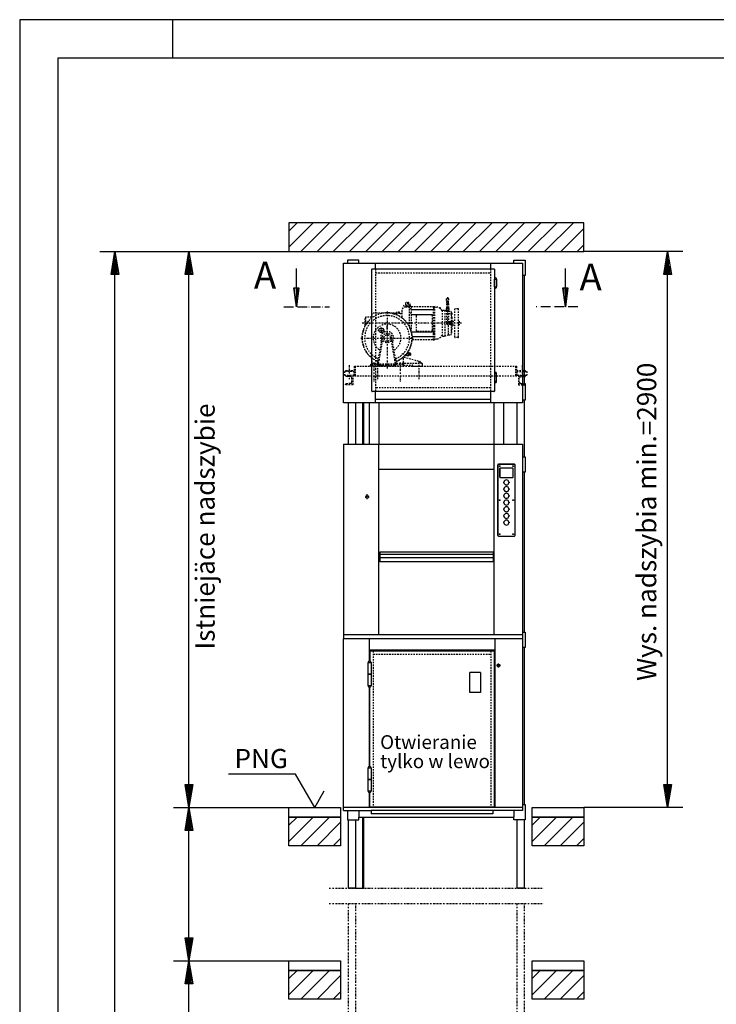
# Model space of a CAD drawing. Extents: x 0 to 8400, y 0 to 5940.
# Drawn here: x 0 to 1818, y 3371 to 5940 of the extents above; entities that cross this region are included whole.
import ezdxf

# ---------------------------------------------------------------- set-up
doc = ezdxf.new("R2010")
doc.units = 0
for name, pattern in [('GESTRICHELT', [7, 4, -3]), ('STRICHPUNKT', [8.5, 4, -2, 0.5, -2]), ('STRICHPUNKT2', [18.5, 10, -4, 0.5, -4]), ('STRICHPUNKT3', [35.5, 25, -5, 0.5, -5])]:
    doc.linetypes.add(name, pattern=pattern)
doc.layers.get('0').update_dxf_attribs({"linetype": 'CONTINUOUS'})
for name, color, linetype in [('1', 7, 'CONTINUOUS'), ('50', 7, 'CONTINUOUS'), ('international', 7, 'CONTINUOUS'), ('polnisch', 7, 'CONTINUOUS')]:
    doc.layers.add(name, color=color, linetype=linetype)
doc.styles.add('ARIAL', font='arial.ttf')
doc.styles.add('PLCAD', font='plcad.ttf')

# ---------------------------------------------------------------- blocks, each defined once
blk = doc.blocks.new('OKFF__________________00076', base_point=(770.2, 3884.9))
at = {"layer": '1', "color": 1}
for p, q in [((720.2, 3971.5), (545.2, 3971.5)), ((770.2, 3884.9), (720.2, 3971.5)), ((770.2, 3884.9), (795.2, 3928.2))]:
    blk.add_line(p, q, dxfattribs=at)
at = {"layer": 'polnisch', "color": 4, "style": 'PLCAD'}
blk.add_text('PNG', height=50, dxfattribs=at).set_placement((560.7, 3987.5))
blk = doc.blocks.new('TW-TRAEGER____________00078', base_point=(1311.2, 5038.4))
at = {"layer": '1', "color": 1, "linetype": 'STRICHPUNKT'}
for p, q in [((1116.7, 5216.2), (1116.7, 5144.1)), ((1007, 5195.1), (1017.2, 5195.1)), ((1012, 5203.3), (1012, 5190.2)), ((959, 5178.8), (959, 5028.2)), ((1128.7, 5172.9), (1116.9, 5172.9)), ((1153.4, 5148.6), (894.3, 5148.6)), ((1121.2, 5153.8), (1121.2, 5143.8)), ((1129.1, 5124.4), (1117.4, 5124.4)), ((890.3, 5109.6), (1027.2, 5109.6)), ((1021, 5067.1), (996.4, 5067.1)), ((860.2, 5038.4), (860.2, 5001.8)), ((924.5, 5045.3), (924.5, 4994.7)), ((934, 5048.3), (934, 4997.7)), ((993.5, 5045.3), (993.5, 4994.7)), ((1042, 5048.3), (1042, 4997.7)), ((1311.2, 5038.4), (1311.2, 5004.7))]:
    blk.add_line(p, q, dxfattribs=at)
at = {"layer": '1', "color": 3, "linetype": 'GESTRICHELT'}
for p, q in [((999, 5186), (1005.2, 5198.5)), ((1007.4, 5190.6), (1015, 5190.6)), ((1017, 5192.6), (1022, 5192.6)), ((1017, 5192.6), (1017, 5140.6)), ((1019.5, 5195.1), (1019.5, 5193.9)), ((1022, 5192.6), (1022, 5128.4)), ((1022, 5191.6), (1079.5, 5191.6)), ((1079.5, 5192.1), (1083, 5192.1)), ((1079.5, 5192.1), (1079.5, 5105.1)), ((1083, 5192.1), (1083, 5105.1)), ((1083.9, 5190.6), (1089.3, 5190.1)), ((1114.2, 5199.1), (1114.2, 5187.6)), ((1114.2, 5199.1), (1115, 5199.1)), ((1114.7, 5201.6), (1118.7, 5201.6)), ((1115, 5201.6), (1115, 5199.1)), ((1118.5, 5201.6), (1118.5, 5199.1)), ((1118.5, 5199.1), (1119.2, 5199.1)), ((1119.2, 5199.1), (1119.2, 5187.6)), ((903.5, 5144.9), (903.5, 5163.6)), ((919, 5163.6), (903.5, 5163.6)), ((947.6, 5174.4), (919, 5174.4)), ((919, 5174.4), (919, 5161.8)), ((991.8, 5174.4), (970.4, 5174.4)), ((993.5, 5173.6), (974, 5173.6)), ((991.8, 5176.6), (984.9, 5176.6)), ((991.8, 5173.6), (991.8, 5176.6)), ((997.5, 5180.6), (997.5, 5175.6)), ((997.5, 5175.6), (997.5, 5162.9)), ((1022, 5185.4), (1017, 5185.4)), ((1022, 5174.1), (1017, 5174.1)), ((1035, 5167), (1035, 5130.3)), ((1074.6, 5169.9), (1037.8, 5169.9)), ((1077.5, 5130.3), (1077.5, 5167)), ((1083, 5185.4), (1079.5, 5185.4)), ((1083, 5174.1), (1079.5, 5174.1)), ((1098.7, 5187.9), (1096.3, 5187.9)), ((1098.7, 5185.6), (1098.7, 5187.9)), ((1103.2, 5180.6), (1102.6, 5180.6)), ((1103.2, 5181.8), (1103.2, 5115.4)), ((1104, 5182.5), (1109.5, 5182.5)), ((1109.5, 5182.5), (1114.2, 5180.9)), ((1109.5, 5181.5), (1109.5, 5115.8)), ((1113, 5186.6), (1120.5, 5186.6)), ((1113, 5186.6), (1113, 5182.6)), ((1113, 5182.6), (1113.2, 5182.6)), ((1113.7, 5187), (1113.7, 5186.6)), ((1119.7, 5187), (1113.7, 5187)), ((1119.5, 5187.6), (1114, 5187.6)), ((1114, 5187.6), (1114, 5187)), ((1114.2, 5181.6), (1114.2, 5148.1)), ((1119.2, 5181.6), (1119.2, 5153.1)), ((1119.2, 5179.3), (1125.7, 5179.1)), ((1119.5, 5187.6), (1119.5, 5187)), ((1119.7, 5187), (1119.7, 5186.6)), ((1120.2, 5182.6), (1120.5, 5182.6)), ((1120.5, 5186.6), (1120.5, 5182.6)), ((1125, 5179.1), (1125.7, 5179.1)), ((1126.7, 5178.1), (1126.7, 5151.1)), ((1127.6, 5175.4), (1126.7, 5175.4)), ((1127.6, 5170.4), (1126.7, 5170.4)), ((1126.7, 5165.6), (1129.2, 5165.6)), ((1127.9, 5175.1), (1127.9, 5170.7)), ((1129.2, 5131.8), (1129.2, 5165.6)), ((1135.5, 5112.1), (1135.5, 5185.1)), ((1144.5, 5186.1), (1136.5, 5186.1)), ((1145.5, 5112.1), (1145.5, 5185.1)), ((903.5, 5162.9), (902, 5162.9)), ((902, 5142.4), (902, 5162.9)), ((1124, 5145.1), (1117.2, 5145.1)), ((1118.9, 5117.9), (1118.9, 5145.1)), ((1124, 5152.1), (1120.2, 5152.1)), ((1127.6, 5151.1), (1125, 5151.1)), ((1125, 5146.1), (1125, 5151.1)), ((1127.6, 5146.1), (1125, 5146.1)), ((1126.7, 5146.1), (1126.7, 5119.2)), ((1127.9, 5146.4), (1127.9, 5150.8)), ((1129.2, 5153.6), (1135.5, 5153.6)), ((1129.2, 5143.7), (1135.5, 5143.7)), ((1145.5, 5153.6), (1146.1, 5153.6)), ((1145.5, 5143.7), (1146.1, 5143.7)), ((1146.1, 5153.6), (1146.1, 5148.6)), ((1146.1, 5153.1), (1147, 5153.1)), ((1146.1, 5143.7), (1146.1, 5148.6)), ((1146.1, 5144.1), (1147, 5144.1)), ((1147, 5153.1), (1147, 5144.1)), ((934.2, 5042.3), (946.6, 5111.8)), ((983.7, 5042.3), (971.3, 5111.8)), ((1037.8, 5127.4), (1074.6, 5127.4)), ((1083, 5123.2), (1079.5, 5123.2)), ((1083, 5111.9), (1079.5, 5111.9)), ((1103.2, 5116.6), (1102.6, 5116.6)), ((1104, 5114.7), (1109.5, 5114.7)), ((1109.5, 5114.7), (1118.9, 5117.9)), ((1118.9, 5117.9), (1125.7, 5118.2)), ((1126.7, 5131.8), (1129.2, 5131.8)), ((1127.6, 5126.9), (1126.7, 5126.9)), ((1127.6, 5121.9), (1126.7, 5121.9)), ((1127.9, 5122.2), (1127.9, 5126.6)), ((937, 5043.5), (947.1, 5100.2)), ((980.9, 5043.5), (970.8, 5100.2)), ((1024.6, 5105.6), (1079.5, 5105.6)), ((1079.5, 5105.1), (1083, 5105.1)), ((1083.9, 5106.7), (1089.3, 5107.2)), ((1144.5, 5111.1), (1136.5, 5111.1)), ((1015.5, 5063.1), (1005.4, 5063.1)), ((1007.4, 5065.1), (1015.5, 5065.1)), ((1010.8, 5069.1), (1015.5, 5069.1)), ((1015.5, 5071.1), (1012.3, 5071.1)), ((1015.5, 5063.1), (1015.5, 5071.1)), ((1017, 5070.6), (1015.5, 5070.6)), ((1017, 5063.6), (1015.5, 5063.6)), ((1017, 5063.6), (1017, 5070.6)), ((1019.7, 5069.9), (1017, 5069.9)), ((1019.7, 5064.4), (1017, 5064.4)), ((1017.2, 5064.4), (1017.2, 5069.9)), ((1019.7, 5068.5), (1017.2, 5068.5)), ((1019.7, 5065.7), (1017.2, 5065.7)), ((1020, 5069.2), (1020, 5065.1)), ((874, 5024.9), (874, 5036.1)), ((874, 5036.1), (1295, 5036.1)), ((876.5, 5011.1), (876.5, 5036.1)), ((915.5, 5036.1), (915.5, 5038.6)), ((937.7, 5036.1), (915.5, 5036.1)), ((917.5, 5040.6), (935.7, 5040.6)), ((919, 5057.4), (919, 5040.6)), ((919, 5043.6), (934.5, 5043.6)), ((937.7, 5038.6), (937.7, 5036.1)), ((980.2, 5036.1), (937.7, 5036.1)), ((978.9, 5041.1), (939, 5041.1)), ((979, 5038.6), (939, 5038.6)), ((980.2, 5038.6), (980.2, 5036.1)), ((1002.5, 5036.1), (980.2, 5036.1)), ((1000.5, 5040.6), (982.2, 5040.6)), ((983.4, 5043.6), (1049, 5043.6)), ((1001.5, 5045.8), (1001.5, 5059.5)), ((1002.5, 5038.6), (1024, 5038.6)), ((1002.5, 5036.1), (1002.5, 5038.6)), ((1003.3, 5060), (1044.6, 5048.4)), ((1026.5, 5036.1), (1051.5, 5036.1)), ((1046.5, 5045.9), (1046.4, 5046.1)), ((1048.5, 5043.6), (1048.5, 5043.7)), ((1051.5, 5036.1), (1051.5, 5041.1)), ((1295, 5011.1), (1295, 5036.1)), ((1295, 5036.1), (1297.5, 5036.1)), ((1297.5, 5024.9), (1297.5, 5036.1)), ((874, 5022.4), (847.7, 5022.4)), ((847.7, 5022.4), (847.7, 5012.4)), ((847.7, 5012.4), (872.7, 5012.4)), ((850.7, 5012.4), (850.7, 5011.3)), ((851.5, 5022.4), (851.5, 5024.9)), ((851.5, 5024.9), (874, 5024.9)), ((853.7, 5009.4), (852.3, 5009.5)), ((859.2, 5009), (853.7, 5009.4)), ((864, 5008.6), (859.2, 5009)), ((869.7, 5012.4), (869.7, 4987.4)), ((872.7, 5012.4), (872.7, 5022.4)), ((874, 5011.1), (874, 5022.4)), ((874, 5011.1), (1295, 5011.1)), ((1295, 5011.1), (1297.5, 5011.1)), ((1297.5, 5024.9), (1320, 5024.9)), ((1297.5, 5011.1), (1297.5, 5022.4)), ((1297.5, 5022.4), (1323.7, 5022.4)), ((1298.7, 5012.4), (1298.7, 5022.4)), ((1298.7, 5012.4), (1323.7, 5012.4)), ((1301.7, 5012.4), (1301.7, 4987.4)), ((1307.4, 5008.6), (1312.2, 5009)), ((1312.2, 5009), (1317.7, 5009.4)), ((1317.7, 5009.4), (1319.1, 5009.5)), ((1320, 5022.4), (1320, 5024.9)), ((1320.7, 5012.4), (1320.7, 5011.3)), ((1323.7, 5022.4), (1323.7, 5012.4)), ((850.7, 4987.4), (850.7, 4988.5)), ((869.7, 4987.4), (850.7, 4987.4)), ((864, 4991.2), (852.3, 4990.2)), ((860.2, 5006.1), (860.2, 5005.9)), ((867.2, 4994.7), (867.2, 5005.1)), ((1301.7, 4987.4), (1320.7, 4987.4)), ((1304.2, 4994.7), (1304.2, 5005.1)), ((1307.4, 4991.2), (1319.1, 4990.2)), ((1320.7, 4987.4), (1320.7, 4988.5))]:
    blk.add_line(p, q, dxfattribs=at)
for centre, radius in [((1012, 5195.1), 4.5), ((1121.2, 5148.6), 1.25), ((959, 5109.6), 12.5), ((959, 5109.6), 8.5)]:
    blk.add_circle(centre, radius, dxfattribs=at)
for centre, radius, start, end in [((1007.5, 5180.6), 10, 90, 180), ((1012, 5195.1), 7.5, 0, 153.4813), ((1015, 5192.6), 2, -90, 0), ((1021, 5193.9), 1.5, -180, -123.5284), ((1084, 5191.6), 1, -180, -94.8685), ((1088, 5175.2), 14.9, 23.7704, 85.199), ((1114, 5211.4), 0.501, 136.926, 179.3243), ((1149.4, 5211.1), 35.9, 179.3639, -164.8139), ((1116.7, 5208.9), 4.27, 43.1019, 136.8981), ((1084.1, 5211.1), 35.9, -15.1911, 0.6411), ((1119.5, 5211.4), 0.499, 0.5729, 43.1767), ((959, 5109.6), 65.7, -68.9309, -111.0691), ((959, 5109.6), 58.5, -67.5525, -112.4475), ((980.1, 5178.4), 4, -83.9965, -41.6985), ((985.1, 5174.2), 2.45, 93.4012, 141.7675), ((995, 5175.6), 2.5, -126.8699, 0), ((1037.8, 5167), 2.87, 90, 180), ((1074.6, 5167), 2.87, 0, 90), ((1096.3, 5189.2), 1.3, -124.8068, -86.3938), ((1102.6, 5181.6), 1, -156.1902, -89.9895), ((1104, 5181.8), 0.75, 90, 180), ((1113.2, 5181.6), 1, 0, 90), ((1120.2, 5181.6), 1, 90, 180), ((1125.7, 5178.1), 1, 0, 88.1073), ((1127.6, 5175.1), 0.299, 0, 90.2392), ((1127.6, 5170.7), 0.3, -90, 0), ((1136.5, 5185.1), 1, 90, 180), ((1144.5, 5185.1), 1, 0, 90), ((959, 5109.6), 36.2, -59.7232, -120.2859), ((1117.2, 5148.1), 3, -180, -90), ((1120.2, 5153.1), 1, -180, -90), ((1124, 5151.1), 1, 0, 90), ((1124, 5146.1), 1, -90, 0), ((1127.6, 5150.8), 0.3, 0, 90), ((1127.6, 5146.4), 0.299, -90, 0.2392), ((959, 5109.6), 17.3, -33.4651, -146.5349), ((1037.8, 5130.3), 2.87, -180, -90), ((1074.6, 5130.3), 2.87, -90, 0), ((1088, 5122.1), 15, -85.1942, -23.7752), ((1102.6, 5115.6), 0.999, 90, 156.2895), ((1104, 5115.5), 0.75, -180, -90), ((1125.7, 5119.2), 1, -88.067, 0.0337), ((1127.6, 5126.6), 0.3, 0, 89.7608), ((1127.6, 5122.2), 0.299, -90, 0), ((1136.5, 5112.1), 1, -180, -90), ((1144.5, 5112.1), 1, -90, 0), ((948.7, 5099.9), 1.62, 43.5165, 169.9104), ((969.2, 5099.9), 1.62, 10.1061, 136.4671), ((1084, 5105.7), 1, 94.8053, 179.9853), ((1004, 5062.4), 2.5, -125.9076, -105.7479), ((1018.9, 5069.2), 1.05, -40.23, 40.23), ((1015.8, 5067.1), 4.14, -19.4799, 19.7684), ((1018.9, 5065.1), 1.05, -40.23, 40.23), ((917.5, 5038.6), 2, 90, 180), ((932.3, 5042.6), 2, -90, -10.1089), ((935.7, 5038.6), 2, 0, 90), ((939, 5043.1), 2, 169.8899, -90.0108), ((939, 5037.4), 1.25, 90, 180), ((946.5, 5036.1), 2.5, 90, 180), ((978.9, 5043.1), 2, -90, 10.1209), ((979, 5037.4), 1.25, 0, 90), ((982.2, 5038.6), 2, 90, 180), ((985.6, 5042.6), 2, -169.8924, -89.9986), ((1000.5, 5038.6), 2, 0, 90), ((1003.5, 5045.8), 2, -180, -90), ((1024, 5036.1), 2.5, 0, 90), ((1044, 5045.9), 2.5, 4.3572, 74.2896), ((1049, 5046.1), 2.5, -175.6428, -89.9889), ((1049, 5041.1), 2.5, 0, 90), ((852.5, 5011.3), 1.75, -180, -94.574), ((1319, 5011.3), 1.75, -85.4065, 0.0195), ((852.5, 4988.5), 1.75, 94.5935, -179.9805), ((855.8, 5007.3), 0.481, 28.5629, 38.2272), ((863.7, 5005.1), 3.5, 0, 85.4324), ((863.7, 4994.7), 3.5, -85.4098, -0.0227), ((1307.7, 5005.1), 3.5, 94.5902, 179.9773), ((1307.7, 4994.7), 3.5, -180, -94.5676), ((1319, 4988.5), 1.75, 0, 85.426)]:
    blk.add_arc(centre, radius, start, end, dxfattribs=at)
at = {"layer": '1', "color": 1, "linetype": 'STRICHPUNKT'}
blk.add_arc((959, 5109.6), 65, -68.8029, 94.6553, dxfattribs=at)
at = {"layer": '50', "color": 1}
for p, q in [((1118.9, 5211.6), (1114.5, 5211.6)), ((1024.1, 5183.6), (1077.2, 5183.6)), ((1024.1, 5171.1), (1077.2, 5171.1)), ((1024.1, 5126.1), (1077.2, 5126.1)), ((1024.1, 5113.6), (1077.2, 5113.6))]:
    blk.add_line(p, q, dxfattribs=at)
at = {"layer": '50', "color": 1, "linetype": 'STRICHPUNKT2'}
blk.add_line((959, 5131.5), (959, 5142.8), dxfattribs=at)
for start, end in [(137.695, 154.4836), (159.7924, -159.7924), (-150.1246, -111.1971)]:
    blk.add_arc((959, 5109.6), 65, start, end, dxfattribs=at)
blk = doc.blocks.new('*X5', base_point=(1431.2, 5240.6))
at = {"layer": '1', "color": 3}
for p, q in [((1420.2, 5225.4), (1420.2, 5240.6)), ((1424.2, 5240.6), (1424.2, 5195)), ((1428.2, 5217.4), (1428.2, 5240.6))]:
    blk.add_line(p, q, dxfattribs=at)
blk = doc.blocks.new('PFEIL_________________00103', base_point=(1431.2, 5240.6))
at = {"layer": '1', "color": 2}
for p, q in [((1424.7, 5240.6), (1424.7, 5291)), ((1424.7, 5191), (1418.2, 5240.6)), ((1418.2, 5240.6), (1431.2, 5240.6)), ((1431.2, 5240.6), (1424.7, 5191))]:
    blk.add_line(p, q, dxfattribs=at)
at = {"layer": '1'}
blk.add_blockref('*X5', (1431.2, 5240.6), dxfattribs=at)
blk = doc.blocks.new('*X6', base_point=(728.8, 5240.6))
at = {"layer": '1', "color": 3}
for p, q in [((717.7, 5225.4), (717.7, 5240.6)), ((721.7, 5240.6), (721.7, 5195)), ((725.7, 5217.4), (725.7, 5240.6))]:
    blk.add_line(p, q, dxfattribs=at)
blk = doc.blocks.new('PFEIL_________________00104', base_point=(728.8, 5240.6))
at = {"layer": '1', "color": 2}
for p, q in [((722.2, 5240.6), (722.2, 5291)), ((722.2, 5191), (715.7, 5240.6)), ((715.7, 5240.6), (728.8, 5240.6)), ((728.8, 5240.6), (722.2, 5191))]:
    blk.add_line(p, q, dxfattribs=at)
at = {"layer": '1'}
blk.add_blockref('*X6', (728.8, 5240.6), dxfattribs=at)
blk = doc.blocks.new('SCHNITTANGABE_________00081', base_point=(689.6, 5191))
at = {"layer": '1', "linetype": 'STRICHPUNKT3'}
for p, q in [((689.6, 5191), (808.8, 5191)), ((1456.5, 5191), (1347.8, 5191))]:
    blk.add_line(p, q, dxfattribs=at)
for name, p in [('PFEIL_________________00104', (728.8, 5240.6)), ('PFEIL_________________00103', (1431.2, 5240.6))]:
    blk.add_blockref(name, p)
at = {"layer": '1', "color": 2, "linetype": 'STRICHPUNKT3', "style": 'Arial'}
for p in [(611.5, 5238.5), (1461.4, 5233.7)]:
    blk.add_text('A', height=70, dxfattribs=at).set_placement(p)
blk = doc.blocks.new('GURT__________________00107', base_point=(855.7, 3852.4))
at = {"layer": '1', "color": 2}
for p, q in [((1312.7, 3892.4), (1319.7, 3892.4)), ((1319.7, 3892.4), (1319.7, 3852.4)), ((855.7, 3877.4), (855.7, 3852.4)), ((885.7, 3877.4), (885.7, 3859.9)), ((885.7, 3852.4), (885.7, 3859.9)), ((885.7, 3859.9), (1289.7, 3859.9)), ((1289.7, 3877.4), (1289.7, 3859.9)), ((1289.7, 3852.4), (1289.7, 3859.9)), ((855.7, 3852.4), (885.7, 3852.4)), ((1319.7, 3852.4), (1289.7, 3852.4))]:
    blk.add_line(p, q, dxfattribs=at)
blk = doc.blocks.new('GURT__________________00108', base_point=(855.7, 4947.4))
at = {"layer": '1', "color": 2}
for p, q in [((1312.7, 4987.4), (1319.7, 4987.4)), ((1319.7, 4987.4), (1319.7, 4947.4)), ((1319.7, 4947.4), (1312.7, 4947.4))]:
    blk.add_line(p, q, dxfattribs=at)
blk = doc.blocks.new('GURT__________________00109', base_point=(855.7, 5272.4))
at = {"layer": '1', "color": 2}
for p, q in [((885.7, 5312.4), (855.7, 5312.4)), ((855.7, 5312.4), (855.7, 5304.9)), ((885.7, 5304.9), (885.7, 5312.4)), ((885.7, 5304.9), (885.7, 5304.9)), ((1289.7, 5304.9), (1289.7, 5312.4)), ((1289.7, 5312.4), (1319.7, 5312.4)), ((1289.7, 5304.9), (1289.7, 5304.9)), ((1319.7, 5312.4), (1319.7, 5272.4)), ((1319.7, 5272.4), (1312.7, 5272.4))]:
    blk.add_line(p, q, dxfattribs=at)
blk = doc.blocks.new('FUEHRUNGSSCHIENE______00113', base_point=(897.2, 2155.3))
at = {"layer": '1', "color": 2}
for p, q in [((894.7, 4940.2), (894.7, 4832.4)), ((897.2, 4940.2), (897.2, 4832.4)), ((894.7, 3859.9), (894.7, 3674.4)), ((897.2, 3859.9), (897.2, 3674.4)), ((877.7, 3674.4), (897.2, 3674.4))]:
    blk.add_line(p, q, dxfattribs=at)
blk = doc.blocks.new('GURT__________________00114', base_point=(855.7, 4759.9))
at = {"layer": '1', "color": 2}
for p, q in [((1312.7, 4799.9), (1319.7, 4799.9)), ((1319.7, 4799.9), (1319.7, 4759.9)), ((1319.7, 4759.9), (1312.7, 4759.9))]:
    blk.add_line(p, q, dxfattribs=at)
blk = doc.blocks.new('GURT__________________00115', base_point=(855.7, 4302.4))
at = {"layer": '1', "color": 2}
for p, q in [((1312.7, 4342.4), (1319.7, 4342.4)), ((1319.7, 4342.4), (1319.7, 4302.4)), ((855.7, 4324.9), (855.7, 4324.9)), ((885.7, 4324.9), (885.7, 4324.9)), ((1289.7, 4324.9), (1289.7, 4324.9)), ((1319.7, 4302.4), (1312.7, 4302.4))]:
    blk.add_line(p, q, dxfattribs=at)
blk = doc.blocks.new('GERUEST_______________00083', base_point=(807.7, 2195.3))
at = {"layer": '1', "color": 2}
for p, q in [((1317.7, 4987.4), (1317.7, 5272.4)), ((857.7, 4940.2), (857.7, 4832.4)), ((877.7, 4832.4), (877.7, 4940.2)), ((1297.7, 4940.2), (1297.7, 4832.4)), ((1317.7, 4799.9), (1317.7, 4947.4)), ((1317.7, 4342.4), (1317.7, 4759.9)), ((1317.7, 3892.4), (1317.7, 4302.4)), ((857.7, 3852.4), (857.7, 3674.4)), ((877.7, 3674.4), (877.7, 3852.4)), ((1297.7, 3852.4), (1297.7, 3674.4)), ((1317.7, 3674.4), (1317.7, 3852.4)), ((877.7, 3674.4), (857.7, 3674.4)), ((1317.7, 3674.4), (1297.7, 3674.4))]:
    blk.add_line(p, q, dxfattribs=at)
at = {"layer": '1', "color": 1, "linetype": 'STRICHPUNKT'}
for p, q in [((807.7, 3674.4), (1367.7, 3674.4)), ((807.7, 3634.4), (1367.7, 3634.4)), ((857.7, 3634.4), (857.7, 2195.3)), ((877.7, 2195.3), (877.7, 3634.4)), ((1297.7, 3634.4), (1297.7, 2195.3)), ((1317.7, 2195.3), (1317.7, 3634.4))]:
    blk.add_line(p, q, dxfattribs=at)
for name, p in [('GURT__________________00109', (855.7, 5272.4)), ('GURT__________________00108', (855.7, 4947.4)), ('FUEHRUNGSSCHIENE______00113', (897.2, 2155.3)), ('GURT__________________00114', (855.7, 4759.9)), ('GURT__________________00115', (855.7, 4302.4)), ('GURT__________________00107', (855.7, 3852.4))]:
    blk.add_blockref(name, p)
blk = doc.blocks.new('*X9', base_point=(1337.7, 784.9))
at = {"layer": '1', "color": 3}
for p, q in [((702.7, 5388.7), (723.9, 5409.9)), ((766.3, 5409.9), (702.7, 5346.3)), ((733.8, 5334.9), (808.8, 5409.9)), ((851.2, 5409.9), (776.2, 5334.9)), ((818.6, 5334.9), (893.6, 5409.9)), ((936, 5409.9), (861, 5334.9)), ((903.5, 5334.9), (978.5, 5409.9)), ((1020.9, 5409.9), (945.9, 5334.9)), ((988.3, 5334.9), (1063.3, 5409.9)), ((1105.8, 5409.9), (1030.8, 5334.9)), ((1073.2, 5334.9), (1148.2, 5409.9)), ((1190.6, 5409.9), (1115.6, 5334.9)), ((1158, 5334.9), (1233, 5409.9)), ((1275.5, 5409.9), (1200.5, 5334.9)), ((1242.9, 5334.9), (1317.9, 5409.9)), ((1360.3, 5409.9), (1285.3, 5334.9)), ((1327.7, 5334.9), (1402.7, 5409.9)), ((1445.2, 5409.9), (1370.2, 5334.9)), ((1412.6, 5334.9), (1472.7, 5395)), ((1472.7, 5352.6), (1455, 5334.9)), ((702.7, 3838.7), (723.9, 3859.9)), ((766.3, 3859.9), (702.7, 3796.3)), ((733.8, 3784.9), (808.8, 3859.9)), ((1337.7, 3838.7), (1358.9, 3859.9)), ((1401.3, 3859.9), (1337.7, 3796.3)), ((1368.8, 3784.9), (1443.8, 3859.9)), ((837.7, 3846.4), (776.2, 3784.9)), ((1472.7, 3846.4), (1411.2, 3784.9)), ((818.6, 3784.9), (837.7, 3804)), ((1453.6, 3784.9), (1472.7, 3804)), ((702.7, 3438.7), (723.9, 3459.9)), ((766.3, 3459.9), (702.7, 3396.3)), ((733.8, 3384.9), (808.8, 3459.9)), ((837.7, 3446.4), (776.2, 3384.9)), ((1337.7, 3438.7), (1358.9, 3459.9)), ((1401.3, 3459.9), (1337.7, 3396.3)), ((1368.8, 3384.9), (1443.8, 3459.9)), ((1472.7, 3446.4), (1411.2, 3384.9)), ((818.6, 3384.9), (837.7, 3404)), ((1453.6, 3384.9), (1472.7, 3404))]:
    blk.add_line(p, q, dxfattribs=at)
blk = doc.blocks.new('BEM_0024', base_point=(702.7, 3134.9))
at = {"layer": 'international', "color": 4}
for p, q in [((401.7, 3484.9), (702.7, 3484.9)), ((431.7, 3424.9), (441.7, 3484.9)), ((441.7, 3484.9), (451.7, 3424.9)), ((441.7, 3426.4), (441.7, 3483.4)), ((435.7, 3426.4), (435.7, 3447.4)), ((438.7, 3426.4), (438.7, 3465.4)), ((444.7, 3426.4), (444.7, 3465.4)), ((447.7, 3426.4), (447.7, 3447.4)), ((451.7, 3424.9), (431.7, 3424.9)), ((432.7, 3426.4), (432.7, 3429.4)), ((441.7, 3194.9), (441.7, 3424.9)), ((450.7, 3426.4), (450.7, 3429.4)), ((441.7, 3134.9), (431.7, 3194.9)), ((431.7, 3194.9), (451.7, 3194.9)), ((432.7, 3193.4), (432.7, 3190.4)), ((435.7, 3193.4), (435.7, 3172.4)), ((438.7, 3193.4), (438.7, 3154.4)), ((451.7, 3194.9), (441.7, 3134.9)), ((441.7, 3193.4), (441.7, 3136.4)), ((444.7, 3193.4), (444.7, 3154.4)), ((447.7, 3193.4), (447.7, 3172.4)), ((450.7, 3193.4), (450.7, 3190.4)), ((401.7, 3134.9), (702.7, 3134.9))]:
    blk.add_line(p, q, dxfattribs=at)
blk = doc.blocks.new('BEM_0025', base_point=(702.7, 3484.9))
at = {"layer": 'international', "color": 4}
for p, q in [((401.7, 3884.9), (702.7, 3884.9)), ((431.7, 3824.9), (441.7, 3884.9)), ((441.7, 3884.9), (451.7, 3824.9)), ((441.7, 3826.4), (441.7, 3883.4)), ((438.7, 3826.4), (438.7, 3865.4)), ((444.7, 3826.4), (444.7, 3865.4)), ((432.7, 3826.4), (432.7, 3829.4)), ((435.7, 3826.4), (435.7, 3847.4)), ((447.7, 3826.4), (447.7, 3847.4)), ((450.7, 3826.4), (450.7, 3829.4)), ((451.7, 3824.9), (431.7, 3824.9)), ((441.7, 3544.9), (441.7, 3824.9)), ((441.7, 3484.9), (431.7, 3544.9)), ((431.7, 3544.9), (451.7, 3544.9)), ((451.7, 3544.9), (441.7, 3484.9)), ((432.7, 3543.4), (432.7, 3540.4)), ((435.7, 3543.4), (435.7, 3522.4)), ((438.7, 3543.4), (438.7, 3504.4)), ((441.7, 3543.4), (441.7, 3486.4)), ((444.7, 3543.4), (444.7, 3504.4)), ((447.7, 3543.4), (447.7, 3522.4)), ((450.7, 3543.4), (450.7, 3540.4)), ((401.7, 3484.9), (702.7, 3484.9))]:
    blk.add_line(p, q, dxfattribs=at)
blk = doc.blocks.new('BEM_0026', base_point=(702.7, 3884.9))
at = {"layer": 'international', "color": 4}
for p, q in [((401.7, 5334.9), (702.7, 5334.9)), ((431.7, 5274.9), (441.7, 5334.9)), ((441.7, 5334.9), (451.7, 5274.9)), ((441.7, 5276.4), (441.7, 5333.4)), ((435.7, 5276.4), (435.7, 5297.4)), ((438.7, 5276.4), (438.7, 5315.4)), ((444.7, 5276.4), (444.7, 5315.4)), ((447.7, 5276.4), (447.7, 5297.4)), ((451.7, 5274.9), (431.7, 5274.9)), ((432.7, 5276.4), (432.7, 5279.4)), ((441.7, 3944.9), (441.7, 5274.9)), ((450.7, 5276.4), (450.7, 5279.4)), ((441.7, 3884.9), (431.7, 3944.9)), ((431.7, 3944.9), (451.7, 3944.9)), ((432.7, 3943.4), (432.7, 3940.4)), ((435.7, 3943.4), (435.7, 3922.4)), ((438.7, 3943.4), (438.7, 3904.4)), ((451.7, 3944.9), (441.7, 3884.9)), ((441.7, 3943.4), (441.7, 3886.4)), ((444.7, 3943.4), (444.7, 3904.4)), ((447.7, 3943.4), (447.7, 3922.4)), ((450.7, 3943.4), (450.7, 3940.4)), ((401.7, 3884.9), (702.7, 3884.9))]:
    blk.add_line(p, q, dxfattribs=at)
blk = doc.blocks.new('BEM_0027', base_point=(1472.7, 3884.9))
at = {"layer": 'international', "color": 4}
for p, q in [((1731, 5334.9), (1472.7, 5334.9)), ((1681, 5274.9), (1691, 5334.9)), ((1691, 5334.9), (1701, 5274.9)), ((1691, 5276.4), (1691, 5333.4)), ((1685, 5276.4), (1685, 5297.4)), ((1688, 5276.4), (1688, 5315.4)), ((1694, 5276.4), (1694, 5315.4)), ((1697, 5276.4), (1697, 5297.4)), ((1701, 5274.9), (1681, 5274.9)), ((1682, 5276.4), (1682, 5279.4)), ((1691, 3944.9), (1691, 5274.9)), ((1700, 5276.4), (1700, 5279.4)), ((1691, 3884.9), (1681, 3944.9)), ((1681, 3944.9), (1701, 3944.9)), ((1682, 3943.4), (1682, 3940.4)), ((1685, 3943.4), (1685, 3922.4)), ((1688, 3943.4), (1688, 3904.4)), ((1701, 3944.9), (1691, 3884.9)), ((1691, 3943.4), (1691, 3886.4)), ((1694, 3943.4), (1694, 3904.4)), ((1697, 3943.4), (1697, 3922.4)), ((1700, 3943.4), (1700, 3940.4)), ((1731, 3884.9), (1472.7, 3884.9))]:
    blk.add_line(p, q, dxfattribs=at)
blk = doc.blocks.new('BEM_0029', base_point=(702.7, 5334.9))
at = {"layer": 'international', "color": 4}
for p, q in [((208.8, 5334.9), (702.7, 5334.9)), ((238.8, 5274.9), (248.8, 5334.9)), ((248.8, 5334.9), (258.8, 5274.9)), ((248.8, 5276.4), (248.8, 5333.4)), ((242.8, 5276.4), (242.8, 5297.4)), ((245.8, 5276.4), (245.8, 5315.4)), ((251.8, 5276.4), (251.8, 5315.4)), ((254.8, 5276.4), (254.8, 5297.4)), ((258.8, 5274.9), (238.8, 5274.9)), ((239.8, 5276.4), (239.8, 5279.4)), ((248.8, 739.9), (248.8, 5274.9)), ((257.8, 5276.4), (257.8, 5279.4))]:
    blk.add_line(p, q, dxfattribs=at)
blk = doc.blocks.new('FFB___________________00118', base_point=(702.7, 809.9))
at = {"layer": '1'}
for p, q in [((702.7, 3884.9), (837.7, 3884.9)), ((702.7, 3859.9), (702.7, 3884.9)), ((837.7, 3884.9), (837.7, 3859.9)), ((1337.7, 3884.9), (1472.7, 3884.9)), ((1337.7, 3859.9), (1337.7, 3884.9)), ((1472.7, 3884.9), (1472.7, 3859.9)), ((837.7, 3859.9), (702.7, 3859.9)), ((1472.7, 3859.9), (1337.7, 3859.9)), ((702.7, 3484.9), (837.7, 3484.9)), ((702.7, 3459.9), (702.7, 3484.9)), ((837.7, 3484.9), (837.7, 3459.9)), ((1337.7, 3484.9), (1472.7, 3484.9)), ((1337.7, 3459.9), (1337.7, 3484.9)), ((1472.7, 3484.9), (1472.7, 3459.9)), ((837.7, 3459.9), (702.7, 3459.9)), ((1472.7, 3459.9), (1337.7, 3459.9))]:
    blk.add_line(p, q, dxfattribs=at)
blk = doc.blocks.new('SCHACHT_______________00084', base_point=(1337.7, 784.9))
at = {"layer": '1'}
for p, q in [((702.7, 5409.9), (702.7, 5334.9)), ((1472.7, 5409.9), (702.7, 5409.9)), ((1472.7, 5334.9), (1472.7, 5409.9)), ((702.7, 5334.9), (1472.7, 5334.9)), ((702.7, 3784.9), (702.7, 3859.9)), ((702.7, 3859.9), (837.7, 3859.9)), ((837.7, 3859.9), (837.7, 3784.9)), ((1337.7, 3784.9), (1337.7, 3859.9)), ((1337.7, 3859.9), (1472.7, 3859.9)), ((1472.7, 3859.9), (1472.7, 3784.9)), ((837.7, 3784.9), (702.7, 3784.9)), ((1472.7, 3784.9), (1337.7, 3784.9)), ((702.7, 3384.9), (702.7, 3459.9)), ((702.7, 3459.9), (837.7, 3459.9)), ((837.7, 3459.9), (837.7, 3384.9)), ((1337.7, 3384.9), (1337.7, 3459.9)), ((1337.7, 3459.9), (1472.7, 3459.9)), ((1472.7, 3459.9), (1472.7, 3384.9)), ((837.7, 3384.9), (702.7, 3384.9)), ((1472.7, 3384.9), (1337.7, 3384.9))]:
    blk.add_line(p, q, dxfattribs=at)
blk.add_blockref('FFB___________________00118', (702.7, 809.9))
blk.add_blockref('*X9', (1337.7, 784.9), dxfattribs=at)
at = {"layer": 'international'}
for name, p in [('BEM_0029', (702.7, 5334.9)), ('BEM_0026', (702.7, 3884.9)), ('BEM_0027', (1472.7, 3884.9)), ('BEM_0025', (702.7, 3484.9)), ('BEM_0024', (702.7, 3134.9))]:
    blk.add_blockref(name, p, dxfattribs=at)
blk = doc.blocks.new('ST-FUEHRUNG___________00121', base_point=(1263, 5024.9))
at = {"layer": '1', "color": 2}
for p, q in [((912.5, 4940.2), (912.5, 4832.4)), ((937.5, 4940.2), (937.5, 4832.4)), ((1238, 4940.2), (1238, 4832.4)), ((1263, 4940.2), (1263, 4832.4)), ((912.5, 4832.4), (912.5, 4832.4)), ((1238, 4832.4), (1238, 4832.4)), ((1263, 4832.4), (1263, 4832.4))]:
    blk.add_line(p, q, dxfattribs=at)
blk = doc.blocks.new('DK____________________00122', base_point=(1277.8, 4697.9))
at = {"layer": '1', "color": 2}
for p, q in [((1248, 4594.4), (1248, 4778.9)), ((1248, 4778.9), (1248, 4594.4)), ((1249.5, 4780.4), (1291.5, 4780.4)), ((1291.5, 4780.4), (1249.5, 4780.4)), ((1293, 4594.4), (1293, 4778.9)), ((1293, 4594.4), (1293, 4778.9)), ((1253, 4746.9), (1253, 4768.9)), ((1253, 4768.9), (1253, 4746.9)), ((1286.5, 4770.4), (1254.5, 4770.4)), ((1286.5, 4770.4), (1254.5, 4770.4)), ((1288, 4746.9), (1288, 4768.9)), ((1288, 4746.9), (1288, 4768.9)), ((1254.5, 4745.4), (1286.5, 4745.4)), ((1254.5, 4745.4), (1286.5, 4745.4)), ((1264, 4733.8), (1263.2, 4733.8)), ((1263.2, 4733.8), (1263.2, 4732)), ((1264, 4733.8), (1263.2, 4733.8)), ((1263.2, 4733.8), (1263.2, 4732)), ((1263.2, 4732), (1264, 4732)), ((1263.2, 4732), (1264, 4732)), ((1276.9, 4733.8), (1277.8, 4733.8)), ((1277.8, 4733.8), (1276.9, 4733.8)), ((1276.9, 4732), (1277.8, 4732)), ((1276.9, 4732), (1277.8, 4732)), ((1277.8, 4733.8), (1277.8, 4732)), ((1277.8, 4732), (1277.8, 4733.8)), ((1264, 4716.3), (1263.2, 4716.3)), ((1263.2, 4716.3), (1263.2, 4714.5)), ((1264, 4716.3), (1263.2, 4716.3)), ((1263.2, 4716.3), (1263.2, 4714.5)), ((1263.2, 4714.5), (1264, 4714.5)), ((1263.2, 4714.5), (1264, 4714.5)), ((1276.9, 4716.3), (1277.8, 4716.3)), ((1277.8, 4716.3), (1276.9, 4716.3)), ((1276.9, 4714.5), (1277.8, 4714.5)), ((1276.9, 4714.5), (1277.8, 4714.5)), ((1277.8, 4716.3), (1277.8, 4714.5)), ((1277.8, 4714.5), (1277.8, 4716.3)), ((1264, 4698.8), (1263.2, 4698.8)), ((1263.2, 4698.8), (1263.2, 4697)), ((1264, 4698.8), (1263.2, 4698.8)), ((1263.2, 4698.8), (1263.2, 4697)), ((1263.2, 4697), (1264, 4697)), ((1263.2, 4697), (1264, 4697)), ((1264, 4681.3), (1263.2, 4681.3)), ((1263.2, 4681.3), (1263.2, 4679.5)), ((1264, 4681.3), (1263.2, 4681.3)), ((1263.2, 4681.3), (1263.2, 4679.5)), ((1263.2, 4679.5), (1264, 4679.5)), ((1263.2, 4679.5), (1264, 4679.5)), ((1276.9, 4698.8), (1277.8, 4698.8)), ((1277.8, 4698.8), (1276.9, 4698.8)), ((1276.9, 4697), (1277.8, 4697)), ((1276.9, 4697), (1277.8, 4697)), ((1276.9, 4681.3), (1277.8, 4681.3)), ((1277.8, 4681.3), (1276.9, 4681.3)), ((1276.9, 4679.5), (1277.8, 4679.5)), ((1276.9, 4679.5), (1277.8, 4679.5)), ((1277.8, 4698.8), (1277.8, 4697)), ((1277.8, 4697), (1277.8, 4698.8)), ((1277.8, 4681.3), (1277.8, 4679.5)), ((1277.8, 4679.5), (1277.8, 4681.3)), ((1264, 4663.8), (1263.2, 4663.8)), ((1263.2, 4663.8), (1263.2, 4662)), ((1264, 4663.8), (1263.2, 4663.8)), ((1263.2, 4663.8), (1263.2, 4662)), ((1263.2, 4662), (1264, 4662)), ((1263.2, 4662), (1264, 4662)), ((1276.9, 4663.8), (1277.8, 4663.8)), ((1277.8, 4663.8), (1276.9, 4663.8)), ((1276.9, 4662), (1277.8, 4662)), ((1276.9, 4662), (1277.8, 4662)), ((1277.8, 4663.8), (1277.8, 4662)), ((1277.8, 4662), (1277.8, 4663.8)), ((1264, 4646.3), (1263.2, 4646.3)), ((1263.2, 4646.3), (1263.2, 4644.5)), ((1264, 4646.3), (1263.2, 4646.3)), ((1263.2, 4646.3), (1263.2, 4644.5)), ((1263.2, 4644.5), (1264, 4644.5)), ((1263.2, 4644.5), (1264, 4644.5)), ((1264, 4628.8), (1263.2, 4628.8)), ((1263.2, 4628.8), (1263.2, 4627)), ((1264, 4628.8), (1263.2, 4628.8)), ((1263.2, 4628.8), (1263.2, 4627)), ((1263.2, 4627), (1264, 4627)), ((1263.2, 4627), (1264, 4627)), ((1276.9, 4646.3), (1277.8, 4646.3)), ((1277.8, 4646.3), (1276.9, 4646.3)), ((1276.9, 4644.5), (1277.8, 4644.5)), ((1276.9, 4644.5), (1277.8, 4644.5)), ((1276.9, 4628.8), (1277.8, 4628.8)), ((1277.8, 4628.8), (1276.9, 4628.8)), ((1276.9, 4627), (1277.8, 4627)), ((1276.9, 4627), (1277.8, 4627)), ((1277.8, 4646.3), (1277.8, 4644.5)), ((1277.8, 4644.5), (1277.8, 4646.3)), ((1277.8, 4628.8), (1277.8, 4627)), ((1277.8, 4627), (1277.8, 4628.8)), ((1249.5, 4592.9), (1291.5, 4592.9)), ((1249.5, 4592.9), (1291.5, 4592.9))]:
    blk.add_line(p, q, dxfattribs=at)
at = {"layer": '1', "color": 1, "linetype": 'STRICHPUNKT'}
for p, q in [((1253, 4775.4), (1251.7, 4775.4)), ((1253, 4775.4), (1253, 4776.7)), ((1253, 4775.4), (1253, 4774.1)), ((1253, 4775.4), (1254.2, 4775.4)), ((1288, 4775.4), (1286.7, 4775.4)), ((1288, 4775.4), (1288, 4776.7)), ((1288, 4775.4), (1288, 4774.1)), ((1288, 4775.4), (1289.2, 4775.4)), ((1253, 4686.6), (1251.7, 4686.6)), ((1253, 4686.6), (1251.7, 4686.6)), ((1253, 4686.6), (1253, 4687.9)), ((1253, 4686.6), (1253, 4687.9)), ((1253, 4686.6), (1254.2, 4686.6)), ((1253, 4686.6), (1253, 4685.4)), ((1253, 4686.6), (1254.2, 4686.6)), ((1253, 4686.6), (1253, 4685.4)), ((1277.8, 4697.9), (1278.4, 4697.9)), ((1288, 4686.6), (1286.7, 4686.6)), ((1288, 4686.6), (1286.7, 4686.6)), ((1288, 4686.6), (1288, 4687.9)), ((1288, 4686.6), (1288, 4687.9)), ((1288, 4686.6), (1289.2, 4686.6)), ((1288, 4686.6), (1288, 4685.4)), ((1288, 4686.6), (1289.2, 4686.6)), ((1288, 4686.6), (1288, 4685.4)), ((1277.8, 4662.9), (1278.4, 4662.9)), ((1253, 4597.9), (1251.7, 4597.9)), ((1253, 4597.9), (1253, 4599.2)), ((1253, 4597.9), (1253, 4596.6)), ((1253, 4597.9), (1254.2, 4597.9)), ((1288, 4597.9), (1286.7, 4597.9)), ((1288, 4597.9), (1288, 4599.2)), ((1288, 4597.9), (1288, 4596.6)), ((1288, 4597.9), (1289.2, 4597.9))]:
    blk.add_line(p, q, dxfattribs=at)
at = {"layer": '1', "color": 2}
for centre in [(1253, 4775.4), (1253, 4775.4), (1288, 4775.4), (1288, 4775.4), (1253, 4686.6), (1253, 4686.6), (1288, 4686.6), (1288, 4686.6), (1253, 4597.9), (1253, 4597.9), (1288, 4597.9), (1288, 4597.9)]:
    blk.add_circle(centre, 1.05, dxfattribs=at)
for centre, radius, start, end in [((1249.5, 4778.9), 1.5, 90, 180), ((1249.5, 4778.9), 1.5, 90, 180), ((1291.5, 4778.9), 1.5, 0, 90), ((1291.5, 4778.9), 1.5, 0, 90), ((1254.5, 4768.9), 1.5, 90, 180), ((1254.5, 4768.9), 1.5, 90, 180), ((1286.5, 4768.9), 1.5, 0, 90), ((1286.5, 4768.9), 1.5, 0, 90), ((1254.5, 4746.9), 1.5, 180, -90), ((1254.5, 4746.9), 1.5, 180, -90), ((1270.5, 4732.9), 6.55, 7.677, 172.323), ((1270.5, 4732.9), 6.55, 7.677, 172.323), ((1270.5, 4732.9), 6.55, -172.323, -7.677), ((1270.5, 4732.9), 6.55, -172.323, -7.677), ((1286.5, 4746.9), 1.5, -90, 0), ((1286.5, 4746.9), 1.5, -90, 0), ((1270.5, 4715.4), 6.55, 7.677, 172.323), ((1270.5, 4715.4), 6.55, 7.677, 172.323), ((1270.5, 4715.4), 6.55, -172.323, -7.677), ((1270.5, 4715.4), 6.55, -172.323, -7.677), ((1270.5, 4697.9), 6.55, 7.677, 172.323), ((1270.5, 4697.9), 6.55, 7.677, 172.323), ((1270.5, 4697.9), 6.55, -172.323, -7.677), ((1270.5, 4697.9), 6.55, -172.323, -7.677), ((1270.5, 4680.4), 6.55, 7.677, 172.323), ((1270.5, 4680.4), 6.55, 7.677, 172.323), ((1270.5, 4680.4), 6.55, -172.323, -7.677), ((1270.5, 4680.4), 6.55, -172.323, -7.677), ((1270.5, 4662.9), 6.55, 7.677, 172.323), ((1270.5, 4662.9), 6.55, 7.677, 172.323), ((1270.5, 4662.9), 6.55, -172.323, -7.677), ((1270.5, 4662.9), 6.55, -172.323, -7.677), ((1270.5, 4645.4), 6.55, 7.677, 172.323), ((1270.5, 4645.4), 6.55, 7.677, 172.323), ((1270.5, 4645.4), 6.55, -172.323, -7.677), ((1270.5, 4645.4), 6.55, -172.323, -7.677), ((1270.5, 4627.9), 6.55, 7.677, 172.323), ((1270.5, 4627.9), 6.55, 7.677, 172.323), ((1270.5, 4627.9), 6.55, -172.323, -7.677), ((1270.5, 4627.9), 6.55, -172.323, -7.677), ((1249.5, 4594.4), 1.5, 180, -90), ((1249.5, 4594.4), 1.5, 180, -90), ((1291.5, 4594.4), 1.5, -90, 0), ((1291.5, 4594.4), 1.5, -90, 0)]:
    blk.add_arc(centre, radius, start, end, dxfattribs=at)
blk = doc.blocks.new('SCHIEBETUER___________00119', base_point=(1311.5, 4832.4))
at = {"layer": '1', "color": 2}
for p, q in [((845.2, 4832.4), (1312.7, 4832.4)), ((845.2, 4832.4), (845.2, 4324.9)), ((846.5, 4831.6), (846.5, 4832.4)), ((937.7, 4334.9), (937.7, 4832.4)), ((1237.7, 4832.4), (1237.7, 4334.9)), ((1311.5, 4832.4), (1311.5, 4831.6)), ((1312.7, 4832.4), (1312.7, 4324.9)), ((937.5, 4767.4), (1237.7, 4767.4)), ((1235.5, 4551.1), (940, 4551.1)), ((940, 4551.1), (940, 4526.1)), ((1235.5, 4551.1), (1235.5, 4526.1)), ((937.7, 4546.1), (1237.7, 4546.1)), ((940, 4543.6), (937.7, 4543.6)), ((1235.5, 4536.1), (940, 4536.1)), ((1235.5, 4526.1), (940, 4526.1)), ((1237.7, 4543.6), (1235.5, 4543.6)), ((1312.7, 4334.9), (845.2, 4334.9)), ((1312.7, 4324.9), (845.2, 4324.9)), ((846.5, 4334.9), (846.5, 4335.6))]:
    blk.add_line(p, q, dxfattribs=at)
at = {"layer": '1', "color": 1, "linetype": 'STRICHPUNKT'}
for p, q in [((907, 4689.3), (907, 4701.8)), ((901.7, 4695.4), (912.5, 4695.4))]:
    blk.add_line(p, q, dxfattribs=at)
at = {"layer": '1', "color": 2}
blk.add_circle((907, 4695.4), 3.75, dxfattribs=at)
for name, p in [('ST-FUEHRUNG___________00121', (1263, 5024.9)), ('DK____________________00122', (1277.8, 4697.9))]:
    blk.add_blockref(name, p)
blk = doc.blocks.new('DREHTUER______________00085', base_point=(1312.7, 3884.9))
at = {"layer": '1', "color": 2}
for p, q in [((1312.7, 4324.9), (845.2, 4324.9)), ((845.2, 3877.4), (845.2, 4324.9)), ((912.7, 4266.7), (912.7, 4324.9)), ((1240.2, 4324.9), (1240.2, 3884.9)), ((1312.7, 4324.9), (1312.7, 3877.4)), ((1240.2, 4294.9), (912.7, 4294.9)), ((914.2, 4292.3), (914.8, 4292.3)), ((914.2, 4292.3), (914.2, 4266.7)), ((1238.1, 4292.9), (914.8, 4292.9)), ((914.8, 4292.9), (914.8, 4292.3)), ((922.7, 4292.9), (922.7, 4294.9)), ((1209.2, 4294.4), (1196.2, 4294.4)), ((1196.2, 4294.4), (1196.2, 4292.9)), ((1209.2, 4292.9), (1209.2, 4294.4)), ((1230.2, 4294.9), (1230.2, 4292.9)), ((1238.1, 4292.3), (1238.1, 4292.9)), ((1238.1, 4292.3), (1238.7, 4292.3)), ((1238.7, 4292.3), (1238.7, 3886.5)), ((909.5, 4232.8), (909.5, 4263)), ((909.5, 4263), (917.5, 4263)), ((917.5, 4263), (917.5, 4232.8)), ((917.5, 4232.8), (909.5, 4232.8)), ((909.5, 4232.4), (917.5, 4232.4)), ((909.5, 4202.1), (909.5, 4232.4)), ((912.7, 4232.4), (912.7, 4232.8)), ((914.2, 4232.4), (914.2, 4232.8)), ((917.5, 4232.4), (917.5, 4202.1)), ((1175, 4184.9), (1175, 4237.4)), ((1202.5, 4237.4), (1175, 4237.4)), ((1202.5, 4237.4), (1202.5, 4184.9)), ((917.5, 4202.1), (909.5, 4202.1)), ((912.7, 3991.7), (912.7, 4198.5)), ((914.2, 3991.7), (914.2, 4198.5)), ((1202.5, 4184.9), (1175, 4184.9)), ((909.5, 3957.8), (909.5, 3988)), ((909.5, 3988), (917.5, 3988)), ((917.5, 3988), (917.5, 3957.8)), ((917.5, 3957.8), (909.5, 3957.8)), ((909.5, 3957.6), (917.5, 3957.6)), ((909.5, 3927.4), (909.5, 3957.6)), ((912.7, 3957.6), (912.7, 3957.8)), ((914.2, 3957.6), (914.2, 3957.8)), ((917.5, 3957.6), (917.5, 3927.4)), ((917.5, 3927.4), (909.5, 3927.4)), ((912.7, 3884.9), (912.7, 3923.7)), ((914.2, 3886.5), (914.2, 3923.7)), ((1312.7, 3884.9), (845.2, 3884.9)), ((914.8, 3886.5), (914.2, 3886.5)), ((914.8, 3885.4), (914.8, 3886.5)), ((1238.1, 3885.4), (914.8, 3885.4)), ((922.7, 3884.9), (922.7, 3885.4)), ((1230.2, 3884.9), (1230.2, 3885.4)), ((1238.7, 3886.5), (1238.1, 3886.5)), ((1238.1, 3886.5), (1238.1, 3885.4)), ((845.2, 3877.4), (917.7, 3877.4)), ((917.7, 3877.4), (917.7, 3868.4)), ((1235.2, 3877.4), (917.7, 3877.4)), ((1235.2, 3868.4), (917.7, 3868.4)), ((1312.7, 3877.4), (1235.2, 3877.4)), ((1235.2, 3877.4), (1235.2, 3868.4))]:
    blk.add_line(p, q, dxfattribs=at)
at = {"layer": '1', "color": 3, "linetype": 'GESTRICHELT'}
for p, q in [((922.7, 4292.9), (922.7, 3885.4)), ((1230.2, 4292.9), (1230.2, 3885.4)), ((922.7, 4284.9), (1230.2, 4284.9))]:
    blk.add_line(p, q, dxfattribs=at)
at = {"layer": '1', "color": 1, "linetype": 'STRICHPUNKT'}
for p, q in [((1255, 4254.9), (1244.5, 4254.9)), ((1249.7, 4249.6), (1249.7, 4260.1))]:
    blk.add_line(p, q, dxfattribs=at)
at = {"layer": '1', "color": 2}
blk.add_circle((1249.7, 4254.9), 3.75, dxfattribs=at)
for centre, start, end in [((913.5, 4263), 0, 180), ((913.5, 4202.1), 180, 0), ((913.5, 3988), 0, 180), ((913.5, 3927.4), 180, 0)]:
    blk.add_arc(centre, 3.75, start, end, dxfattribs=at)
blk.add_blockref('SCHIEBETUER___________00119', (1311.5, 4832.4))
blk = doc.blocks.new('TWR-TUER______________00086', base_point=(935.2, 5129.9))
at = {"layer": '1', "color": 2}
for p, q in [((845.2, 4940.2), (845.2, 5304.9)), ((845.2, 5304.9), (1312.7, 5304.9)), ((929, 5289.9), (929, 5304.9)), ((1229, 5304.9), (1229, 5289.9)), ((1312.7, 5304.9), (1312.7, 4940.2)), ((919, 4970.9), (919, 5288.9)), ((920, 5289.9), (1238, 5289.9)), ((1239, 5288.9), (1239, 4970.9)), ((1239, 5263.1), (1244.5, 5263.1)), ((1239, 5243.1), (1244.5, 5243.1)), ((1239.6, 5243.1), (1239.6, 5263.1)), ((1244.5, 5263.1), (1244.5, 5243.1)), ((1239, 5016.6), (1238.7, 5016.6)), ((1239, 5016.6), (1244.5, 5016.6)), ((1239.6, 5016.6), (1239.6, 4996.6)), ((1244.5, 4996.6), (1244.5, 5016.6)), ((1239, 4996.6), (1238.7, 4996.6)), ((1239, 4996.6), (1244.5, 4996.6)), ((1238, 4969.9), (920, 4969.9)), ((929, 4940.2), (929, 4969.9)), ((1229, 4969.9), (1229, 4940.2)), ((1312.7, 4940.2), (845.2, 4940.2)), ((847.2, 4940.2), (847.2, 4940.9)), ((1229, 4948.9), (929, 4948.9))]:
    blk.add_line(p, q, dxfattribs=at)
at = {"layer": '1', "color": 3, "linetype": 'GESTRICHELT'}
for p, q in [((929, 5289.9), (929, 4969.9)), ((929, 5279.9), (1229, 5279.9)), ((1229, 5289.9), (1229, 4969.9)), ((1229, 4979.9), (929, 4979.9))]:
    blk.add_line(p, q, dxfattribs=at)
at = {"layer": '1', "color": 1, "linetype": 'STRICHPUNKT'}
for p, q in [((935.2, 5129.9), (952.6, 5129.9)), ((944, 5136.9), (944, 5122.2))]:
    blk.add_line(p, q, dxfattribs=at)
at = {"layer": '1', "color": 2}
for centre, radius, start, end in [((920, 5288.9), 1, 90, -180), ((1238, 5288.9), 1, 0, 90), ((1242, 5263.9), 2.5, -17.4566, -162.5434), ((1242, 5242.4), 2.5, 162.5434, 17.4566), ((1242, 5017.4), 2.5, -17.4566, -162.5434), ((1242, 4995.9), 2.5, 162.5434, 17.4566), ((920, 4970.9), 1, -180, -90), ((1238, 4970.9), 1, -90, 0)]:
    blk.add_arc(centre, radius, start, end, dxfattribs=at)
at = {"layer": '50', "color": 2}
blk.add_circle((944, 5129.9), 6.25, dxfattribs=at)
at = {"layer": 'international', "color": 2}
blk.add_line((919, 5100), (919, 5100.9), dxfattribs=at)
blk = doc.blocks.new('_TBK50________________00096', base_point=(940.9, 4037.5))
at = {"layer": 'polnisch', "color": 4, "style": 'PLCAD'}
for s, p in [('Otwieranie', (940.9, 4037.5)), ('tylko w lewo', (940.9, 3987.5))]:
    blk.add_text(s, height=36, dxfattribs=at).set_placement(p)
blk = doc.blocks.new('HOEHENRISS-1__________00075', base_point=(522.2, 411.3))
for name, p in [('SCHACHT_______________00084', (1337.7, 784.9)), ('SCHNITTANGABE_________00081', (689.6, 5191)), ('GERUEST_______________00083', (807.7, 2195.3)), ('TWR-TUER______________00086', (935.2, 5129.9)), ('TW-TRAEGER____________00078', (1311.2, 5038.4)), ('DREHTUER______________00085', (1312.7, 3884.9)), ('_TBK50________________00096', (940.9, 4037.5)), ('OKFF__________________00076', (770.2, 3884.9))]:
    blk.add_blockref(name, p)
at = {"layer": 'polnisch', "color": 4, "style": 'PLCAD'}
for s, p in [('Wys. nadszybia min.=2900', (1661.6, 4215.1)), ('Istniejäce nadszybie', (508.9, 4297))]:
    blk.add_text(s, height=50, rotation=90.0002, dxfattribs=at).set_placement(p)
blk = doc.blocks.new('DINA3_________________00226')
at = {"layer": '1', "color": 4}
for p, q in [((8400, 5940), (0, 5940)), ((0, 5940), (0, 0)), ((400, 5840), (400, 5940))]:
    blk.add_line(p, q, dxfattribs=at)
at = {"layer": '1'}
for p, q in [((8300, 5840), (100, 5840)), ((100, 5840), (100, 100))]:
    blk.add_line(p, q, dxfattribs=at)

msp = doc.modelspace()

# ---------------------------------------------------------------- block references
for name, p in [('DINA3_________________00226', (0, 0)), ('HOEHENRISS-1__________00075', (522.2, 411.3))]:
    msp.add_blockref(name, p)

doc.saveas('drawing.dxf')
